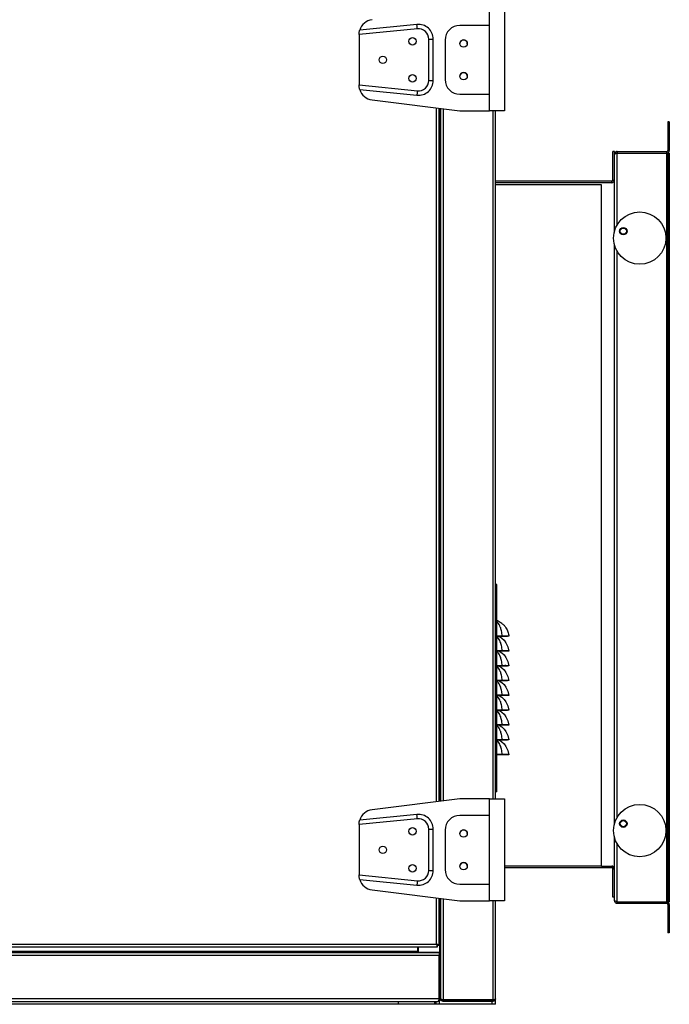
# Model space of a CAD drawing. Units: millimetres. Extents: x 384 to 7588, y 226 to 4725.
# Drawn here: x 3348 to 3787, y 1549 to 2213 of the extents above; entities that cross this region are included whole.
import ezdxf

# ---------------------------------------------------------------- set-up
doc = ezdxf.new("R2010")
doc.units = ezdxf.units.MM

msp = doc.modelspace()

# ---------------------------------------------------------------- linework, layer by layer
at = {"linetype": 'Continuous', "lineweight": 25}
for p, q in [((3665.31, 2209.57), (3665.31, 2220.82)), ((3675.31, 2220.82), (3675.31, 2151.82)), ((3616.61, 2207.24), (3577.31, 2203.31)), ((3616.31, 2210.22), (3577.73, 2206.37)), ((3665.31, 2209.57), (3645.31, 2209.57)), ((3665.31, 2163.07), (3665.31, 2209.57)), ((3577.31, 2203.31), (3577.31, 2203.5)), ((3577.31, 2203.31), (3577.31, 2169.34)), ((3624.31, 2172.37), (3624.31, 2200.27)), ((3624.31, 2200.27), (3627.31, 2200.27)), ((3627.31, 2172.37), (3627.31, 2200.27)), ((3635.31, 2199.57), (3635.31, 2173.07)), ((3577.31, 2169.15), (3577.31, 2169.34)), ((3577.31, 2169.34), (3616.61, 2165.41)), ((3624.31, 2172.37), (3627.31, 2172.37)), ((3577.73, 2166.28), (3616.31, 2162.42)), ((3645.31, 2163.07), (3665.31, 2163.07)), ((3665.31, 2151.82), (3665.31, 2163.07)), ((3586.06, 2159.23), (3645.31, 2151.82)), ((3629.51, 1685.52), (3629.51, 2153.8)), ((3631.31, 1685.74), (3631.31, 2153.57)), ((3631.51, 2153.55), (3631.51, 1685.76)), ((3632.31, 2153.45), (3632.31, 1685.87)), ((3634.11, 2153.22), (3634.11, 1686.09)), ((3645.31, 2151.82), (3665.31, 2151.82)), ((3675.31, 2151.82), (3665.31, 2151.82)), ((3667.51, 2151.82), (3667.51, 1687.49)), ((3669.31, 1687.49), (3669.31, 2151.82)), ((3785.53, 2144.39), (3785.53, 2125.19)), ((3786.53, 2144.39), (3785.53, 2144.39)), ((3786.53, 2144.39), (3786.53, 2125.19)), ((3749.53, 2124.39), (3748.53, 2124.39)), ((3748.53, 2105.19), (3748.53, 2124.39)), ((3749.53, 2122.59), (3749.53, 2124.39)), ((3749.53, 2070.52), (3749.53, 2122.59)), ((3751.33, 2124.39), (3751.33, 2123.39)), ((3751.33, 2124.39), (3784.73, 2124.39)), ((3751.33, 2123.39), (3784.73, 2123.39)), ((3751.33, 2123.38), (3784.73, 2123.38)), ((3751.33, 2074.85), (3751.33, 2123.38)), ((3784.73, 2124.39), (3784.73, 2123.39)), ((3785.53, 2123.38), (3784.73, 2123.38)), ((3784.73, 2123.38), (3784.73, 1617.9)), ((3785.53, 2125.19), (3786.53, 2125.19)), ((3786.53, 2123.38), (3785.53, 2123.38)), ((3785.53, 2123.38), (3785.53, 1617.9)), ((3786.53, 2123.38), (3786.53, 1617.9)), ((3747.73, 2104.39), (3669.31, 2104.39)), ((3747.73, 2103.39), (3669.31, 2103.39)), ((3740.73, 2101.99), (3669.31, 2101.99)), ((3740.73, 1641.99), (3740.73, 2101.99)), ((3747.73, 2103.39), (3747.73, 2104.39)), ((3748.53, 2105.19), (3749.53, 2105.19)), ((3749.53, 1670.52), (3749.53, 2061.42)), ((3751.33, 1674.85), (3751.33, 2057.09)), ((3670.31, 1832.07), (3669.31, 1832.07)), ((3670.31, 1692.07), (3670.31, 1832.07)), ((3673.88, 1797.29), (3670.31, 1797.29)), ((3673.88, 1797.07), (3670.31, 1797.07)), ((3673.88, 1797.29), (3673.88, 1797.07)), ((3678.3, 1797.2), (3677.31, 1797.07)), ((3673.88, 1787.29), (3670.31, 1787.29)), ((3673.88, 1787.07), (3670.31, 1787.07)), ((3673.88, 1787.29), (3673.88, 1787.07)), ((3678.3, 1787.2), (3677.31, 1787.07)), ((3673.88, 1777.29), (3670.31, 1777.29)), ((3673.88, 1777.07), (3670.31, 1777.07)), ((3673.88, 1777.29), (3673.88, 1777.07)), ((3678.3, 1777.2), (3677.31, 1777.07)), ((3673.88, 1767.29), (3670.31, 1767.29)), ((3673.88, 1767.07), (3670.31, 1767.07)), ((3673.88, 1767.29), (3673.88, 1767.07)), ((3678.3, 1767.2), (3677.31, 1767.07)), ((3673.88, 1757.29), (3670.31, 1757.29)), ((3673.88, 1757.07), (3670.31, 1757.07)), ((3673.88, 1757.29), (3673.88, 1757.07)), ((3678.3, 1757.2), (3677.31, 1757.07)), ((3673.88, 1747.29), (3670.31, 1747.29)), ((3673.88, 1747.07), (3670.31, 1747.07)), ((3673.88, 1747.29), (3673.88, 1747.07)), ((3678.3, 1747.2), (3677.31, 1747.07)), ((3673.88, 1737.29), (3670.31, 1737.29)), ((3673.88, 1737.07), (3670.31, 1737.07)), ((3673.88, 1737.29), (3673.88, 1737.07)), ((3678.3, 1737.2), (3677.31, 1737.07)), ((3673.88, 1727.29), (3670.31, 1727.29)), ((3673.88, 1727.07), (3670.31, 1727.07)), ((3673.88, 1727.29), (3673.88, 1727.07)), ((3678.3, 1727.2), (3677.31, 1727.07)), ((3673.88, 1717.29), (3670.31, 1717.29)), ((3673.88, 1717.07), (3670.31, 1717.07)), ((3673.88, 1717.29), (3673.88, 1717.07)), ((3678.3, 1717.2), (3677.31, 1717.07)), ((3670.31, 1692.07), (3669.31, 1692.07)), ((3645.31, 1687.49), (3586.06, 1680.08)), ((3665.31, 1687.49), (3645.31, 1687.49)), ((3665.31, 1676.24), (3665.31, 1687.49)), ((3665.31, 1687.49), (3675.31, 1687.49)), ((3675.31, 1687.49), (3675.31, 1618.49)), ((3616.31, 1676.89), (3577.73, 1673.03)), ((3665.31, 1676.24), (3645.31, 1676.24)), ((3665.31, 1629.74), (3665.31, 1676.24)), ((3616.61, 1673.91), (3577.31, 1669.98)), ((3577.31, 1669.98), (3577.31, 1670.16)), ((3577.31, 1669.98), (3577.31, 1636.01)), ((3624.31, 1666.94), (3627.31, 1666.94)), ((3624.31, 1639.04), (3624.31, 1666.94)), ((3627.31, 1639.04), (3627.31, 1666.94)), ((3635.31, 1666.24), (3635.31, 1639.74)), ((3749.53, 1618.69), (3749.53, 1661.42)), ((3751.33, 1617.9), (3751.33, 1657.09)), ((3740.73, 1641.99), (3675.31, 1641.99)), ((3740.73, 1641.99), (3747.73, 1641.99)), ((3747.73, 1641.99), (3747.73, 1640.99)), ((3577.31, 1635.82), (3577.31, 1636.01)), ((3577.31, 1636.01), (3616.61, 1632.07)), ((3624.31, 1639.04), (3627.31, 1639.04)), ((3675.31, 1640.99), (3747.73, 1640.99)), ((3748.53, 1640.19), (3749.53, 1640.19)), ((3748.53, 1620.99), (3748.53, 1640.19)), ((3577.73, 1632.95), (3616.31, 1629.09)), ((3645.31, 1629.74), (3665.31, 1629.74)), ((3665.31, 1618.49), (3665.31, 1629.74)), ((3586.06, 1625.9), (3645.31, 1618.49)), ((3629.51, 1589.29), (3629.51, 1620.47)), ((3631.31, 1588.5), (3631.31, 1620.24)), ((3631.51, 1620.22), (3631.51, 1583.7)), ((3632.31, 1620.12), (3632.31, 1581.69)), ((3634.11, 1619.89), (3634.11, 1551.7)), ((3645.31, 1618.49), (3665.31, 1618.49)), ((3675.31, 1618.49), (3665.31, 1618.49)), ((3667.51, 1618.49), (3667.51, 1551.7)), ((3669.31, 1552.49), (3669.31, 1618.49)), ((3749.53, 1620.99), (3748.53, 1620.99)), ((3751.33, 1617.9), (3784.73, 1617.9)), ((3751.33, 1616.89), (3751.33, 1617.89)), ((3751.33, 1617.89), (3784.73, 1617.89)), ((3751.33, 1616.89), (3784.73, 1616.89)), ((3784.73, 1617.9), (3785.53, 1617.9)), ((3784.73, 1616.89), (3784.73, 1617.89)), ((3786.53, 1617.9), (3785.53, 1617.9)), ((3785.53, 1616.09), (3786.53, 1616.09)), ((3785.53, 1616.09), (3785.53, 1596.89)), ((3786.53, 1616.09), (3786.53, 1596.89)), ((3786.53, 1596.89), (3785.53, 1596.89)), ((2961.11, 1589.29), (3629.51, 1589.29)), ((3631.3, 1583.49), (2957.32, 1583.49)), ((2960.32, 1587.49), (3630.3, 1587.49)), ((3616.8, 1584.29), (2971.82, 1584.29)), ((3616.8, 1587.49), (3616.8, 1584.29)), ((3616.8, 1583.49), (3616.8, 1584.29)), ((3617.31, 1583.7), (3617.31, 1587.49)), ((3631.51, 1583.7), (3617.31, 1583.7)), ((3625.51, 1583.49), (3625.51, 1583.7)), ((3627.31, 1583.49), (3627.31, 1583.7)), ((3628.47, 1583.49), (3628.47, 1583.7)), ((3629.23, 1583.49), (3629.23, 1583.7)), ((3630.3, 1587.49), (3630.3, 1588.49)), ((3631.31, 1588.5), (3630.31, 1588.5)), ((3631.3, 1583.49), (3631.3, 1581.69)), ((3631.49, 1581.69), (3631.49, 1583.7)), ((3631.51, 1583.7), (3632.31, 1583.7)), ((3631.3, 1581.69), (2957.32, 1581.69)), ((3631.3, 1552.49), (3631.3, 1581.69)), ((3631.31, 1581.69), (3631.31, 1552.49)), ((3632.31, 1581.69), (3631.31, 1581.69)), ((3632.31, 1581.69), (3632.31, 1552.49)), ((3631.3, 1552.49), (2957.32, 1552.49)), ((2958.11, 1550.69), (3630.51, 1550.69)), ((3603.99, 1548.69), (3603.99, 1550.69)), ((3628.47, 1548.69), (3628.47, 1550.69)), ((3629.23, 1548.69), (3629.23, 1550.69)), ((3631.31, 1552.49), (3632.31, 1552.49)), ((3631.49, 1548.69), (3631.49, 1551.01)), ((3634.11, 1551.7), (3667.51, 1551.7)), ((3634.11, 1550.69), (3634.11, 1551.69)), ((3667.51, 1551.69), (3634.11, 1551.69)), ((3667.51, 1550.69), (3634.11, 1550.69)), ((3666.97, 1551.69), (3666.97, 1551.7)), ((3666.97, 1548.69), (3666.97, 1550.69)), ((3667.51, 1551.69), (3667.51, 1550.69)), ((3669.23, 1548.69), (3669.23, 1552.04)), ((3603.99, 1548.69), (2984.55, 1548.69)), ((3628.47, 1548.69), (3603.99, 1548.69)), ((3629.23, 1548.69), (3628.47, 1548.69)), ((3631.49, 1548.69), (3629.23, 1548.69)), ((3666.97, 1548.69), (3631.49, 1548.69)), ((3669.23, 1548.69), (3666.97, 1548.69))]:
    msp.add_line(p, q, dxfattribs=at)
at = {"linetype": 'Continuous', "lineweight": 25, "flags": 128}
for points in [[(3616.61, 2207.24), (3616.55, 2207.82), (3616.49, 2208.38), (3616.44, 2208.9), (3616.4, 2209.35), (3616.36, 2209.72), (3616.33, 2210), (3616.32, 2210.17), (3616.31, 2210.22)], [(3616.61, 2165.41), (3616.55, 2164.83), (3616.49, 2164.27), (3616.44, 2163.75), (3616.4, 2163.3), (3616.36, 2162.93), (3616.33, 2162.65), (3616.32, 2162.48), (3616.31, 2162.42)], [(3671.73, 1797.07), (3672.37, 1796.72), (3673.51, 1795.95), (3675.06, 1794.54), (3676.39, 1792.81), (3677.65, 1790.1), (3678.3, 1787.2), (3678.3, 1787.2), (3678.3, 1787.2)], [(3671.73, 1787.07), (3672.37, 1786.72), (3673.51, 1785.95), (3675.06, 1784.54), (3676.39, 1782.81), (3677.65, 1780.1), (3678.3, 1777.2), (3678.3, 1777.2), (3678.3, 1777.2)], [(3671.73, 1777.07), (3672.37, 1776.72), (3673.51, 1775.95), (3675.06, 1774.54), (3676.39, 1772.81), (3677.65, 1770.1), (3678.3, 1767.2), (3678.3, 1767.2), (3678.3, 1767.2)], [(3671.73, 1767.07), (3672.37, 1766.72), (3673.51, 1765.95), (3675.06, 1764.54), (3676.39, 1762.81), (3677.65, 1760.1), (3678.3, 1757.2), (3678.3, 1757.2), (3678.3, 1757.2)], [(3671.73, 1757.07), (3672.37, 1756.72), (3673.51, 1755.95), (3675.06, 1754.54), (3676.39, 1752.81), (3677.65, 1750.1), (3678.3, 1747.2), (3678.3, 1747.2), (3678.3, 1747.2)], [(3671.73, 1747.07), (3672.37, 1746.72), (3673.51, 1745.95), (3675.06, 1744.54), (3676.39, 1742.81), (3677.65, 1740.1), (3678.3, 1737.2), (3678.3, 1737.2), (3678.3, 1737.2)], [(3671.73, 1737.07), (3672.37, 1736.72), (3673.51, 1735.95), (3675.06, 1734.54), (3676.39, 1732.81), (3677.65, 1730.1), (3678.3, 1727.2), (3678.3, 1727.2), (3678.3, 1727.2)], [(3671.73, 1727.07), (3672.37, 1726.72), (3673.51, 1725.95), (3675.06, 1724.54), (3676.39, 1722.81), (3677.65, 1720.1), (3678.3, 1717.2), (3678.3, 1717.2), (3678.3, 1717.2)], [(3616.61, 1673.91), (3616.55, 1674.49), (3616.49, 1675.05), (3616.44, 1675.56), (3616.4, 1676.02), (3616.36, 1676.39), (3616.33, 1676.66), (3616.32, 1676.83), (3616.31, 1676.89)], [(3616.61, 1632.07), (3616.55, 1631.49), (3616.49, 1630.93), (3616.44, 1630.42), (3616.4, 1629.96), (3616.36, 1629.59), (3616.33, 1629.32), (3616.32, 1629.15), (3616.31, 1629.09)]]:
    msp.add_lwpolyline(points, dxfattribs=at)
at = {"linetype": 'Continuous', "lineweight": 25}
for centre, radius in [((3613.31, 2198.82), 2.5), ((3647.81, 2197.32), 2.5), ((3593.31, 2186.32), 2.5), ((3613.31, 2173.82), 2.5), ((3647.81, 2175.32), 2.5), ((3766.58, 2065.97), 17.65), ((3755.53, 2070.64), 2.5), ((3755.53, 2070.64), 2.1), ((3766.58, 1665.97), 17.65), ((3755.53, 1670.64), 2.5), ((3755.53, 1670.64), 2.1), ((3613.31, 1665.49), 2.5), ((3647.81, 1663.99), 2.5), ((3593.31, 1652.99), 2.5), ((3613.31, 1640.49), 2.5), ((3647.81, 1641.99), 2.5)]:
    msp.add_circle(centre, radius, dxfattribs=at)
for centre, radius, start, end in [((3587.31, 2203.5), 10, 97.12502, 163.32223), ((3617.31, 2200.27), 10, 0, 95.71059), ((3617.31, 2200.27), 7, 0, 95.71059), ((3645.31, 2199.57), 10, 90, 180), ((3647.81, 2197.23), 2.5, 0, 178.94856), ((3647.81, 2175.23), 2.5, 0, 178.96354), ((3617.31, 2172.37), 10, 264.28941, 0), ((3617.31, 2172.37), 7, 264.28941, 0), ((3645.31, 2173.07), 10, 180, 270), ((3587.31, 2169.15), 10, 196.67777, 262.87498), ((3784.73, 2125.19), 1.8, 270, 0), ((3784.73, 2125.19), 0.8, 270, 0), ((3747.73, 2105.19), 1.8, 270, 0), ((3747.73, 2105.19), 0.8, 270, 0), ((3669.8, 1804.27), 3.39, 63.84846, 81.39126), ((3587.31, 1670.16), 10, 97.12502, 163.32223), ((3617.31, 1666.94), 10, 0, 95.71059), ((3645.31, 1666.24), 10, 90, 180), ((3617.31, 1666.94), 7, 0, 95.71059), ((3647.81, 1663.9), 2.5, 0, 178.93357), ((3647.81, 1641.9), 2.5, 0, 178.94856), ((3747.73, 1640.19), 1.8, 0, 90), ((3617.31, 1639.04), 10, 264.28941, 0), ((3617.31, 1639.04), 7, 264.28941, 0), ((3645.31, 1639.74), 10, 180, 270), ((3747.73, 1640.19), 0.8, 0, 90), ((3587.31, 1635.82), 10, 196.67777, 262.87498), ((3784.73, 1616.09), 1.8, 360, 90), ((3784.73, 1616.09), 0.8, 0, 90)]:
    msp.add_arc(centre, radius, start, end, dxfattribs=at)
for points, knots in [([(3577.31, 2203.5), (3577.32, 2203.83), (3577.34, 2204.5), (3577.47, 2205.38), (3577.63, 2206.03), (3577.72, 2206.33), (3577.72, 2206.36), (3577.73, 2206.37)], [0, 0, 0, 0, 0.221386, 0.442461, 0.671094, 0.899247, 1, 1, 1, 1]), ([(3577.73, 2166.28), (3577.72, 2166.31), (3577.7, 2166.38), (3577.56, 2166.86), (3577.42, 2167.6), (3577.32, 2168.41), (3577.31, 2168.96), (3577.31, 2169.15)], [0, 0, 0, 0, 0.210782, 0.421226, 0.641067, 0.871344, 1, 1, 1, 1]), ([(3751.33, 2124.39), (3751.12, 2124.37), (3750.69, 2124.33), (3750.14, 2123.99), (3749.73, 2123.5), (3749.55, 2123), (3749.53, 2122.69), (3749.53, 2122.59)], [0, 0, 0, 0, 0.222954, 0.445921, 0.668895, 0.89186, 1, 1, 1, 1]), ([(3749.53, 2122.59), (3749.55, 2122.65), (3749.59, 2122.77), (3749.92, 2122.94), (3750.41, 2123.12), (3750.91, 2123.26), (3751.22, 2123.35), (3751.33, 2123.38)], [0, 0, 0, 0, 0.2229295, 0.4459137, 0.6688759, 0.8918524, 1, 1, 1, 1]), ([(3751.33, 2123.39), (3751.21, 2123.38), (3751.06, 2123.37), (3750.94, 2123.28), (3750.92, 2123.26)], [0, 0, 0, 0, 0.795357, 1, 1, 1, 1]), ([(3670.31, 1807.75), (3670.41, 1807.71), (3670.74, 1807.57), (3671.07, 1807.42), (3671.29, 1807.31)], [0, 0, 0, 0, 0.328222, 1, 1, 1, 1]), ([(3673.88, 1797.29), (3673.74, 1798.5), (3673.5, 1800.76), (3672.69, 1803.29), (3671.77, 1805.06), (3670.96, 1806.13), (3670.47, 1806.63), (3670.31, 1806.79)], [0, 0, 0, 0, 0.288893, 0.53528, 0.721277, 0.907447, 1, 1, 1, 1]), ([(3671.29, 1807.31), (3671.64, 1807.13), (3672.35, 1806.76), (3673.69, 1805.87), (3675.09, 1804.6), (3676.6, 1802.68), (3677.67, 1800.18), (3678.3, 1798.22), (3678.3, 1797.2), (3678.3, 1797.2)], [0, 0, 0, 0, 0.117653, 0.235646, 0.402796, 0.569876, 0.789954, 0.999996, 1, 1, 1, 1]), ([(3673.88, 1787.29), (3673.74, 1788.5), (3673.5, 1790.76), (3672.69, 1793.29), (3671.77, 1795.06), (3670.96, 1796.13), (3670.47, 1796.63), (3670.31, 1796.79)], [0, 0, 0, 0, 0.288893, 0.535276, 0.721277, 0.907447, 1, 1, 1, 1]), ([(3678.3, 1797.2), (3678.23, 1797.22), (3678.1, 1797.28), (3677.09, 1797.31), (3675.63, 1797.32), (3674.46, 1797.3), (3673.88, 1797.29)], [0, 0, 0, 0, 0.248722, 0.4986, 0.748964, 1, 1, 1, 1]), ([(3677.31, 1797.07), (3677.26, 1797.07), (3677.16, 1797.07), (3676.51, 1797.07), (3675.81, 1797.07), (3675.01, 1797.07), (3674.33, 1797.07), (3673.88, 1797.07)], [0, 0, 0, 0, 0.2497727, 0.4991853, 0.6241326, 0.7497693, 1, 1, 1, 1]), ([(3673.88, 1777.29), (3673.74, 1778.5), (3673.5, 1780.76), (3672.69, 1783.29), (3671.77, 1785.06), (3670.96, 1786.13), (3670.47, 1786.63), (3670.31, 1786.79)], [0, 0, 0, 0, 0.288893, 0.535277, 0.721277, 0.907445, 1, 1, 1, 1]), ([(3678.3, 1787.2), (3678.23, 1787.22), (3678.1, 1787.28), (3677.09, 1787.31), (3675.63, 1787.32), (3674.46, 1787.3), (3673.88, 1787.29)], [0, 0, 0, 0, 0.248722, 0.4986, 0.748964, 1, 1, 1, 1]), ([(3677.31, 1787.07), (3677.26, 1787.07), (3677.16, 1787.07), (3676.51, 1787.07), (3675.81, 1787.07), (3675.01, 1787.07), (3674.33, 1787.07), (3673.88, 1787.07)], [0, 0, 0, 0, 0.2497727, 0.4991853, 0.6241326, 0.7497693, 1, 1, 1, 1]), ([(3673.88, 1767.29), (3673.74, 1768.5), (3673.5, 1770.76), (3672.69, 1773.29), (3671.77, 1775.06), (3670.96, 1776.13), (3670.47, 1776.63), (3670.31, 1776.79)], [0, 0, 0, 0, 0.288897, 0.535279, 0.721276, 0.907445, 1, 1, 1, 1]), ([(3678.3, 1777.2), (3678.23, 1777.22), (3678.1, 1777.28), (3677.09, 1777.31), (3675.63, 1777.32), (3674.46, 1777.3), (3673.88, 1777.29)], [0, 0, 0, 0, 0.248722, 0.4986, 0.748964, 1, 1, 1, 1]), ([(3677.31, 1777.07), (3677.26, 1777.07), (3677.16, 1777.07), (3676.51, 1777.07), (3675.81, 1777.07), (3675.01, 1777.07), (3674.33, 1777.07), (3673.88, 1777.07)], [0, 0, 0, 0, 0.2497727, 0.4991853, 0.6241326, 0.7497693, 1, 1, 1, 1]), ([(3673.88, 1757.29), (3673.74, 1758.5), (3673.5, 1760.76), (3672.69, 1763.29), (3671.77, 1765.06), (3670.96, 1766.13), (3670.47, 1766.63), (3670.31, 1766.79)], [0, 0, 0, 0, 0.288897, 0.535279, 0.721276, 0.907445, 1, 1, 1, 1]), ([(3678.3, 1767.2), (3678.23, 1767.22), (3678.1, 1767.28), (3677.09, 1767.31), (3675.63, 1767.32), (3674.46, 1767.3), (3673.88, 1767.29)], [0, 0, 0, 0, 0.248722, 0.4986, 0.748964, 1, 1, 1, 1]), ([(3677.31, 1767.07), (3677.26, 1767.07), (3677.16, 1767.07), (3676.51, 1767.07), (3675.81, 1767.07), (3675.01, 1767.07), (3674.33, 1767.07), (3673.88, 1767.07)], [0, 0, 0, 0, 0.2497727, 0.4991853, 0.6241326, 0.7497693, 1, 1, 1, 1]), ([(3673.88, 1747.29), (3673.74, 1748.5), (3673.5, 1750.76), (3672.69, 1753.29), (3671.77, 1755.06), (3670.96, 1756.13), (3670.47, 1756.63), (3670.31, 1756.79)], [0, 0, 0, 0, 0.288893, 0.53528, 0.721277, 0.907447, 1, 1, 1, 1]), ([(3678.3, 1757.2), (3678.23, 1757.22), (3678.1, 1757.28), (3677.09, 1757.31), (3675.63, 1757.32), (3674.46, 1757.3), (3673.88, 1757.29)], [0, 0, 0, 0, 0.248722, 0.4986, 0.748964, 1, 1, 1, 1]), ([(3677.31, 1757.07), (3677.26, 1757.07), (3677.16, 1757.07), (3676.51, 1757.07), (3675.81, 1757.07), (3675.01, 1757.07), (3674.33, 1757.07), (3673.88, 1757.07)], [0, 0, 0, 0, 0.2497727, 0.4991853, 0.6241326, 0.7497693, 1, 1, 1, 1]), ([(3673.88, 1737.29), (3673.74, 1738.5), (3673.5, 1740.76), (3672.69, 1743.29), (3671.77, 1745.06), (3670.96, 1746.13), (3670.47, 1746.63), (3670.31, 1746.79)], [0, 0, 0, 0, 0.288893, 0.53528, 0.721277, 0.907447, 1, 1, 1, 1]), ([(3678.3, 1747.2), (3678.23, 1747.22), (3678.1, 1747.28), (3677.09, 1747.31), (3675.63, 1747.32), (3674.46, 1747.3), (3673.88, 1747.29)], [0, 0, 0, 0, 0.2487216, 0.4986004, 0.7489636, 1, 1, 1, 1]), ([(3677.31, 1747.07), (3677.26, 1747.07), (3677.16, 1747.07), (3676.51, 1747.07), (3675.81, 1747.07), (3675.01, 1747.07), (3674.33, 1747.07), (3673.88, 1747.07)], [0, 0, 0, 0, 0.2497727, 0.4991853, 0.6241326, 0.7497693, 1, 1, 1, 1]), ([(3673.88, 1727.29), (3673.74, 1728.5), (3673.5, 1730.76), (3672.69, 1733.29), (3671.77, 1735.06), (3670.96, 1736.13), (3670.47, 1736.63), (3670.31, 1736.79)], [0, 0, 0, 0, 0.288893, 0.535276, 0.721277, 0.907447, 1, 1, 1, 1]), ([(3678.3, 1737.2), (3678.23, 1737.22), (3678.1, 1737.28), (3677.09, 1737.31), (3675.63, 1737.32), (3674.46, 1737.3), (3673.88, 1737.29)], [0, 0, 0, 0, 0.2487216, 0.4986004, 0.7489636, 1, 1, 1, 1]), ([(3677.31, 1737.07), (3677.26, 1737.07), (3677.16, 1737.07), (3676.51, 1737.07), (3675.81, 1737.07), (3675.01, 1737.07), (3674.33, 1737.07), (3673.88, 1737.07)], [0, 0, 0, 0, 0.2497727, 0.4991853, 0.6241326, 0.7497693, 1, 1, 1, 1]), ([(3673.88, 1717.29), (3673.74, 1718.5), (3673.5, 1720.76), (3672.69, 1723.29), (3671.77, 1725.06), (3670.96, 1726.13), (3670.47, 1726.63), (3670.31, 1726.79)], [0, 0, 0, 0, 0.288893, 0.535276, 0.721277, 0.907447, 1, 1, 1, 1]), ([(3678.3, 1727.2), (3678.23, 1727.22), (3678.1, 1727.28), (3677.09, 1727.31), (3675.63, 1727.32), (3674.46, 1727.3), (3673.88, 1727.29)], [0, 0, 0, 0, 0.248722, 0.4986, 0.748964, 1, 1, 1, 1]), ([(3677.31, 1727.07), (3677.26, 1727.07), (3677.16, 1727.07), (3676.51, 1727.07), (3675.81, 1727.07), (3675.01, 1727.07), (3674.33, 1727.07), (3673.88, 1727.07)], [0, 0, 0, 0, 0.2497727, 0.4991853, 0.6241326, 0.7497693, 1, 1, 1, 1]), ([(3678.3, 1717.2), (3678.23, 1717.22), (3678.1, 1717.28), (3677.09, 1717.31), (3675.63, 1717.32), (3674.46, 1717.3), (3673.88, 1717.29)], [0, 0, 0, 0, 0.248722, 0.4986, 0.748964, 1, 1, 1, 1]), ([(3677.31, 1717.07), (3677.26, 1717.07), (3677.16, 1717.07), (3676.51, 1717.07), (3675.81, 1717.07), (3675.01, 1717.07), (3674.33, 1717.07), (3673.88, 1717.07)], [0, 0, 0, 0, 0.2497727, 0.4991853, 0.6241326, 0.7497693, 1, 1, 1, 1]), ([(3577.31, 1670.16), (3577.32, 1670.5), (3577.34, 1671.17), (3577.47, 1672.05), (3577.63, 1672.7), (3577.72, 1673), (3577.72, 1673.02), (3577.73, 1673.03)], [0, 0, 0, 0, 0.221381, 0.442453, 0.671088, 0.899246, 1, 1, 1, 1]), ([(3577.73, 1632.95), (3577.72, 1632.98), (3577.7, 1633.04), (3577.56, 1633.53), (3577.42, 1634.26), (3577.32, 1635.08), (3577.31, 1635.62), (3577.31, 1635.82)], [0, 0, 0, 0, 0.210781, 0.421222, 0.641062, 0.871344, 1, 1, 1, 1]), ([(3751.33, 1617.9), (3751.12, 1617.96), (3750.69, 1618.08), (3750.14, 1618.25), (3749.73, 1618.43), (3749.55, 1618.57), (3749.53, 1618.66), (3749.53, 1618.69)], [0, 0, 0, 0, 0.2229518, 0.4459193, 0.6688928, 0.8918535, 1, 1, 1, 1]), ([(3749.53, 1618.69), (3749.55, 1618.48), (3749.59, 1618.06), (3749.92, 1617.5), (3750.41, 1617.1), (3750.91, 1616.91), (3751.22, 1616.9), (3751.33, 1616.89)], [0, 0, 0, 0, 0.222946, 0.445925, 0.668884, 0.891854, 1, 1, 1, 1]), ([(3750.93, 1618.01), (3750.97, 1617.98), (3751.09, 1617.9), (3751.23, 1617.9), (3751.33, 1617.89)], [0, 0, 0, 0, 0.356662, 1, 1, 1, 1]), ([(3629.51, 1589.29), (3629.56, 1589.08), (3629.68, 1588.66), (3629.86, 1588.1), (3630.03, 1587.7), (3630.18, 1587.51), (3630.27, 1587.5), (3630.3, 1587.49)], [0, 0, 0, 0, 0.222942, 0.445923, 0.668878, 0.891838, 1, 1, 1, 1]), ([(3631.31, 1588.5), (3631.28, 1588.56), (3631.24, 1588.68), (3630.91, 1588.85), (3630.42, 1589.03), (3629.92, 1589.17), (3629.61, 1589.26), (3629.51, 1589.29)], [0, 0, 0, 0, 0.2229705, 0.445925, 0.6688897, 0.8918548, 1, 1, 1, 1]), ([(3630.31, 1588.5), (3630.29, 1588.57), (3630.26, 1588.71), (3630.06, 1588.92), (3629.79, 1589.11), (3629.6, 1589.23), (3629.51, 1589.29)], [0, 0, 0, 0, 0.275386, 0.529446, 0.783423, 1, 1, 1, 1]), ([(3629.51, 1589.29), (3629.58, 1589.17), (3629.72, 1588.95), (3629.92, 1588.68), (3630.11, 1588.52), (3630.24, 1588.5), (3630.3, 1588.49)], [0, 0, 0, 0, 0.275347, 0.52937, 0.783391, 1, 1, 1, 1]), ([(3631.3, 1552.49), (3631.24, 1552.28), (3631.12, 1551.86), (3630.94, 1551.31), (3630.77, 1550.9), (3630.62, 1550.71), (3630.53, 1550.7), (3630.51, 1550.69)], [0, 0, 0, 0, 0.2229436, 0.4459105, 0.6688827, 0.8918382, 1, 1, 1, 1]), ([(3630.51, 1550.69), (3630.72, 1550.71), (3631.14, 1550.75), (3631.69, 1551.09), (3632.1, 1551.58), (3632.28, 1552.08), (3632.3, 1552.39), (3632.31, 1552.49)], [0, 0, 0, 0, 0.222947, 0.445935, 0.668902, 0.891859, 1, 1, 1, 1]), ([(3631.18, 1552.09), (3631.21, 1552.14), (3631.29, 1552.25), (3631.3, 1552.4), (3631.31, 1552.49)], [0, 0, 0, 0, 0.356791, 1, 1, 1, 1]), ([(3632.31, 1552.5), (3632.33, 1552.43), (3632.39, 1552.3), (3632.8, 1552.1), (3633.4, 1551.9), (3633.87, 1551.77), (3634.11, 1551.7)], [0, 0, 0, 0, 0.250028, 0.5, 0.750002, 1, 1, 1, 1]), ([(3634.11, 1550.69), (3633.87, 1550.72), (3633.4, 1550.77), (3632.8, 1551.19), (3632.39, 1551.78), (3632.33, 1552.25), (3632.31, 1552.49)], [0, 0, 0, 0, 0.24999, 0.4999937, 0.7499892, 1, 1, 1, 1]), ([(3634.11, 1551.69), (3634, 1551.7), (3633.85, 1551.71), (3633.73, 1551.79), (3633.7, 1551.82)], [0, 0, 0, 0, 0.720777, 1, 1, 1, 1]), ([(3667.51, 1551.7), (3667.74, 1551.77), (3668.21, 1551.9), (3668.81, 1552.1), (3669.22, 1552.29), (3669.28, 1552.42), (3669.31, 1552.49)], [0, 0, 0, 0, 0.249997, 0.499998, 0.749974, 1, 1, 1, 1]), ([(3669.31, 1552.49), (3669.28, 1552.28), (3669.24, 1551.86), (3668.91, 1551.31), (3668.42, 1550.9), (3667.92, 1550.71), (3667.61, 1550.7), (3667.51, 1550.69)], [0, 0, 0, 0, 0.222949, 0.445919, 0.668892, 0.891858, 1, 1, 1, 1]), ([(3667.9, 1551.81), (3667.86, 1551.78), (3667.74, 1551.7), (3667.6, 1551.7), (3667.51, 1551.69)], [0, 0, 0, 0, 0.35588, 1, 1, 1, 1])]:
    msp.add_open_spline(points, degree=3, knots=knots, dxfattribs=at)

doc.saveas('drawing.dxf')
